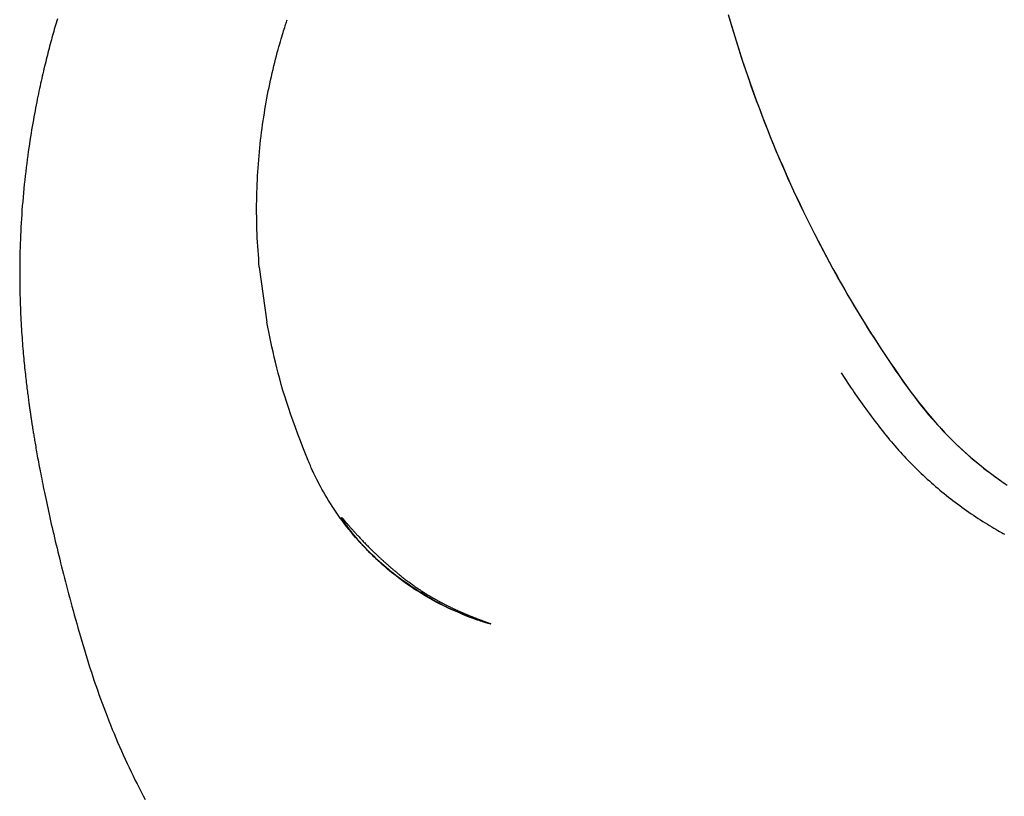
# Model space of a CAD drawing. Extents: x -3538 to 8326, y -2274 to 2480.
# Drawn here: x 3989 to 4217, y -1225 to -1045 of the extents above; entities that cross this region are included whole.
import ezdxf

# ---------------------------------------------------------------- set-up
doc = ezdxf.new("R2010")
doc.units = 0

msp = doc.modelspace()

# ---------------------------------------------------------------- linework, layer by layer
at = {"color": 7, "linetype": 'Continuous'}
msp.add_line((4044.89, -1102.28), (4046.64, -1115.06), dxfattribs=at)
for points in [[(4153.47, -1043.79), (4154.06, -1045.82), (4154.66, -1047.84), (4155.28, -1049.85), (4155.92, -1051.87), (4156.57, -1053.88), (4157.24, -1055.88), (4157.92, -1057.88), (4158.61, -1059.87), (4159.31, -1061.84), (4160.02, -1063.81), (4160.75, -1065.75), (4161.48, -1067.69), (4162.23, -1069.6), (4162.98, -1071.5), (4163.74, -1073.38), (4164.51, -1075.24), (4165.28, -1077.08), (4166.07, -1078.9), (4166.86, -1080.71), (4167.66, -1082.5), (4168.46, -1084.27), (4169.28, -1086.02), (4170.09, -1087.76), (4170.92, -1089.48), (4171.75, -1091.18), (4172.58, -1092.87), (4173.42, -1094.54), (4174.27, -1096.19), (4175.12, -1097.83), (4175.97, -1099.45), (4176.83, -1101.05), (4177.7, -1102.65), (4178.58, -1104.23), (4179.46, -1105.8), (4180.35, -1107.36), (4181.26, -1108.92), (4182.17, -1110.46), (4183.09, -1112), (4184.02, -1113.53), (4184.95, -1115.04), (4185.88, -1116.53), (4186.81, -1118), (4187.74, -1119.46), (4188.66, -1120.89), (4189.58, -1122.3), (4190.49, -1123.67), (4191.39, -1125.03), (4192.29, -1126.35), (4193.18, -1127.64), (4194.07, -1128.9), (4194.96, -1130.13), (4195.84, -1131.33), (4196.73, -1132.5), (4197.61, -1133.63), (4198.49, -1134.73), (4199.36, -1135.79), (4200.23, -1136.83), (4201.09, -1137.83), (4201.95, -1138.79), (4202.81, -1139.73), (4203.65, -1140.63), (4204.5, -1141.51), (4205.33, -1142.35), (4206.17, -1143.17), (4207.01, -1143.97), (4207.85, -1144.75), (4208.69, -1145.51), (4209.54, -1146.26), (4210.4, -1146.99), (4211.26, -1147.71), (4212.13, -1148.41), (4213.01, -1149.11), (4213.89, -1149.78), (4214.78, -1150.45), (4215.68, -1151.1), (4216.59, -1151.74), (4217.5, -1152.36)], [(3998.13, -1044.78), (3997.98, -1045.27), (3997.84, -1045.75), (3997.7, -1046.23), (3997.56, -1046.72), (3997.42, -1047.2), (3997.28, -1047.68), (3997.15, -1048.17), (3997.01, -1048.65), (3996.88, -1049.14), (3996.74, -1049.63), (3996.61, -1050.12), (3996.48, -1050.61), (3996.34, -1051.11), (3996.21, -1051.62), (3996.08, -1052.12), (3995.95, -1052.64), (3995.81, -1053.15), (3995.68, -1053.68), (3995.55, -1054.21), (3995.42, -1054.74), (3995.28, -1055.28), (3995.15, -1055.82), (3995.02, -1056.37), (3994.89, -1056.92), (3994.76, -1057.48), (3994.63, -1058.04), (3994.51, -1058.6), (3994.38, -1059.17), (3994.25, -1059.75), (3994.12, -1060.33), (3994, -1060.93), (3993.87, -1061.53), (3993.74, -1062.14), (3993.61, -1062.76), (3993.48, -1063.4), (3993.35, -1064.04), (3993.22, -1064.7), (3993.09, -1065.38), (3992.96, -1066.06), (3992.83, -1066.76), (3992.7, -1067.48), (3992.57, -1068.2), (3992.44, -1068.95), (3992.31, -1069.71), (3992.17, -1070.49), (3992.04, -1071.28), (3991.91, -1072.09), (3991.78, -1072.92), (3991.65, -1073.77), (3991.53, -1074.64), (3991.4, -1075.52), (3991.27, -1076.42), (3991.15, -1077.34), (3991.03, -1078.27), (3990.91, -1079.21), (3990.79, -1080.17), (3990.68, -1081.14), (3990.57, -1082.11), (3990.47, -1083.1), (3990.37, -1084.09), (3990.27, -1085.09), (3990.18, -1086.09), (3990.09, -1087.09), (3990.01, -1088.09), (3989.93, -1089.09), (3989.86, -1090.08), (3989.8, -1091.06), (3989.74, -1092.04), (3989.68, -1093.02), (3989.64, -1093.98), (3989.59, -1094.94), (3989.55, -1095.89), (3989.52, -1096.83), (3989.49, -1097.76), (3989.46, -1098.68), (3989.44, -1099.59), (3989.43, -1100.48), (3989.41, -1101.37), (3989.41, -1102.24), (3989.4, -1103.09), (3989.4, -1103.94), (3989.4, -1104.77), (3989.41, -1105.58), (3989.42, -1106.39), (3989.43, -1107.18), (3989.44, -1107.96), (3989.46, -1108.73), (3989.48, -1109.49), (3989.5, -1110.24), (3989.53, -1110.99), (3989.56, -1111.73), (3989.59, -1112.45), (3989.62, -1113.18), (3989.65, -1113.89), (3989.69, -1114.59), (3989.73, -1115.29), (3989.77, -1115.97), (3989.81, -1116.65), (3989.85, -1117.31), (3989.9, -1117.97), (3989.94, -1118.62), (3989.99, -1119.25), (3990.04, -1119.88), (3990.08, -1120.5), (3990.13, -1121.11), (3990.18, -1121.71), (3990.24, -1122.29), (3990.29, -1122.87), (3990.34, -1123.44), (3990.39, -1124), (3990.45, -1124.54), (3990.5, -1125.08), (3990.55, -1125.61), (3990.61, -1126.12), (3990.66, -1126.63), (3990.72, -1127.12), (3990.77, -1127.61), (3990.82, -1128.08), (3990.88, -1128.54), (3990.93, -1128.99), (3990.98, -1129.43), (3991.03, -1129.86), (3991.08, -1130.28), (3991.13, -1130.68), (3991.18, -1131.08), (3991.23, -1131.46), (3991.28, -1131.84), (3991.33, -1132.2), (3991.37, -1132.55), (3991.42, -1132.88), (3991.46, -1133.21), (3991.5, -1133.53), (3991.55, -1133.83), (3991.59, -1134.12), (3991.63, -1134.4), (3991.66, -1134.67), (3991.7, -1134.93), (3991.74, -1135.18), (3991.77, -1135.42), (3991.8, -1135.65), (3991.83, -1135.87), (3991.87, -1136.08), (3991.9, -1136.28), (3991.92, -1136.48), (3991.95, -1136.67), (3991.98, -1136.86), (3992.01, -1137.04), (3992.03, -1137.22), (3992.06, -1137.39), (3992.09, -1137.56), (3992.11, -1137.73), (3992.14, -1137.9), (3992.16, -1138.08), (3992.19, -1138.25), (3992.22, -1138.43), (3992.24, -1138.61), (3992.27, -1138.79), (3992.3, -1138.98), (3992.33, -1139.18), (3992.37, -1139.39), (3992.4, -1139.6), (3992.44, -1139.83), (3992.47, -1140.06), (3992.51, -1140.31), (3992.55, -1140.57), (3992.6, -1140.84), (3992.64, -1141.12), (3992.69, -1141.42), (3992.74, -1141.72), (3992.8, -1142.04), (3992.85, -1142.37), (3992.91, -1142.72), (3992.97, -1143.08), (3993.03, -1143.45), (3993.1, -1143.84), (3993.17, -1144.24), (3993.24, -1144.65), (3993.32, -1145.08), (3993.4, -1145.52), (3993.48, -1145.98), (3993.56, -1146.45), (3993.65, -1146.94), (3993.75, -1147.44), (3993.84, -1147.95), (3993.94, -1148.48), (3994.04, -1149.02), (3994.15, -1149.57), (3994.26, -1150.14), (3994.37, -1150.72), (3994.49, -1151.32), (3994.61, -1151.93), (3994.74, -1152.55), (3994.87, -1153.19), (3995, -1153.84), (3995.14, -1154.51), (3995.28, -1155.19), (3995.42, -1155.88), (3995.57, -1156.59), (3995.73, -1157.3), (3995.88, -1158.03), (3996.05, -1158.76), (3996.21, -1159.51), (3996.38, -1160.26), (3996.55, -1161.02), (3996.72, -1161.79), (3996.9, -1162.56), (3997.08, -1163.35), (3997.27, -1164.15), (3997.46, -1164.95), (3997.65, -1165.76), (3997.85, -1166.58), (3998.05, -1167.4), (3998.25, -1168.24), (3998.46, -1169.08), (3998.67, -1169.93), (3998.88, -1170.79), (3999.1, -1171.66), (3999.32, -1172.53), (3999.55, -1173.41), (3999.77, -1174.3), (4000.01, -1175.2), (4000.25, -1176.11), (4000.49, -1177.03), (4000.73, -1177.96), (4000.99, -1178.91), (4001.24, -1179.86), (4001.5, -1180.83), (4001.77, -1181.81), (4002.04, -1182.79), (4002.32, -1183.79), (4002.6, -1184.79), (4002.88, -1185.81), (4003.17, -1186.82), (4003.46, -1187.85), (4003.76, -1188.87), (4004.07, -1189.91), (4004.38, -1190.94), (4004.69, -1191.97), (4005.01, -1193.01), (4005.33, -1194.05), (4005.66, -1195.08), (4005.99, -1196.11), (4006.33, -1197.14), (4006.68, -1198.16), (4007.03, -1199.19), (4007.39, -1200.21), (4007.75, -1201.23), (4008.11, -1202.25), (4008.49, -1203.27), (4008.86, -1204.28), (4009.25, -1205.3), (4009.64, -1206.31), (4010.03, -1207.32), (4010.43, -1208.32), (4010.83, -1209.33), (4011.24, -1210.33), (4011.66, -1211.33), (4012.08, -1212.32), (4012.51, -1213.31), (4012.94, -1214.29), (4013.38, -1215.27), (4013.82, -1216.25), (4014.27, -1217.22), (4014.72, -1218.18), (4015.18, -1219.14), (4015.64, -1220.09), (4016.1, -1221.03), (4016.57, -1221.97), (4017.04, -1222.89), (4017.52, -1223.81), (4017.99, -1224.71), (4018.47, -1225.6)], [(4044.89, -1102.28), (4044.81, -1101.31), (4044.74, -1100.34), (4044.67, -1099.37), (4044.6, -1098.4), (4044.54, -1097.43), (4044.48, -1096.47), (4044.42, -1095.5), (4044.38, -1094.53), (4044.34, -1093.57), (4044.31, -1092.61), (4044.29, -1091.64), (4044.28, -1090.68), (4044.27, -1089.72), (4044.27, -1088.76), (4044.27, -1087.8), (4044.29, -1086.85), (4044.31, -1085.89), (4044.33, -1084.94), (4044.36, -1083.99), (4044.4, -1083.04), (4044.44, -1082.09), (4044.49, -1081.15), (4044.54, -1080.21), (4044.6, -1079.27), (4044.67, -1078.34), (4044.74, -1077.41), (4044.82, -1076.49), (4044.9, -1075.57), (4044.99, -1074.65), (4045.09, -1073.74), (4045.19, -1072.84), (4045.3, -1071.94), (4045.41, -1071.04), (4045.53, -1070.15), (4045.65, -1069.26), (4045.78, -1068.38), (4045.91, -1067.5), (4046.05, -1066.63), (4046.19, -1065.76), (4046.34, -1064.9), (4046.49, -1064.04), (4046.65, -1063.18), (4046.81, -1062.33), (4046.97, -1061.48), (4047.14, -1060.64), (4047.32, -1059.8), (4047.5, -1058.96), (4047.69, -1058.13), (4047.88, -1057.3), (4048.07, -1056.47), (4048.27, -1055.66), (4048.47, -1054.86), (4048.66, -1054.08), (4048.86, -1053.32), (4049.05, -1052.59), (4049.24, -1051.89), (4049.43, -1051.22), (4049.6, -1050.59), (4049.78, -1050), (4049.94, -1049.43), (4050.1, -1048.91), (4050.25, -1048.42), (4050.39, -1047.96), (4050.52, -1047.53), (4050.65, -1047.14), (4050.76, -1046.77), (4050.87, -1046.43), (4050.98, -1046.12), (4051.08, -1045.81), (4051.17, -1045.53), (4051.27, -1045.24), (4051.36, -1044.97)], [(4153.68, -1044.56), (4154.2, -1046.33), (4154.73, -1048.08), (4155.27, -1049.84), (4155.82, -1051.58), (4156.38, -1053.33), (4156.95, -1055.07), (4157.54, -1056.8), (4158.13, -1058.53), (4158.73, -1060.26), (4159.35, -1061.98), (4159.97, -1063.69), (4160.6, -1065.39), (4161.24, -1067.08), (4161.89, -1068.76), (4162.54, -1070.42), (4163.19, -1072.07), (4163.85, -1073.7), (4164.52, -1075.31), (4165.19, -1076.9), (4165.86, -1078.47), (4166.54, -1080.02), (4167.22, -1081.56), (4167.9, -1083.08), (4168.59, -1084.58), (4169.27, -1086.06), (4169.96, -1087.52), (4170.65, -1088.97), (4171.35, -1090.4), (4172.04, -1091.81), (4172.73, -1093.2), (4173.43, -1094.58), (4174.12, -1095.93), (4174.81, -1097.28), (4175.51, -1098.6), (4176.2, -1099.91), (4176.9, -1101.21), (4177.6, -1102.5), (4178.31, -1103.77), (4179.02, -1105.04), (4179.73, -1106.31), (4180.46, -1107.57), (4181.18, -1108.82), (4181.92, -1110.07), (4182.66, -1111.32), (4183.4, -1112.56), (4184.15, -1113.79), (4184.91, -1115.03), (4185.67, -1116.25), (4186.44, -1117.47), (4187.22, -1118.68), (4188, -1119.89), (4188.78, -1121.09), (4189.57, -1122.28), (4190.35, -1123.45), (4191.14, -1124.62), (4191.93, -1125.78), (4192.71, -1126.92), (4193.5, -1128.05), (4194.28, -1129.17), (4195.07, -1130.27), (4195.86, -1131.35), (4196.65, -1132.42), (4197.45, -1133.46), (4198.25, -1134.48), (4199.06, -1135.48), (4199.87, -1136.46), (4200.69, -1137.42), (4201.52, -1138.36), (4202.35, -1139.27), (4203.18, -1140.17), (4204.02, -1141.04), (4204.86, -1141.9), (4205.7, -1142.73), (4206.54, -1143.55), (4207.39, -1144.35), (4208.25, -1145.13), (4209.1, -1145.89), (4209.97, -1146.64), (4210.84, -1147.38), (4211.71, -1148.1), (4212.6, -1148.8), (4213.49, -1149.5), (4214.39, -1150.18), (4215.3, -1150.84), (4216.21, -1151.5), (4217.14, -1152.14), (4218.07, -1152.76)], [(4056.2, -1147.07), (4055.6, -1145.53), (4055, -1144), (4054.41, -1142.47), (4053.83, -1140.95), (4053.27, -1139.44), (4052.72, -1137.95), (4052.2, -1136.48), (4051.7, -1135.03), (4051.22, -1133.6), (4050.78, -1132.2), (4050.36, -1130.82), (4049.97, -1129.47), (4049.6, -1128.14), (4049.25, -1126.84), (4048.92, -1125.57), (4048.62, -1124.32), (4048.33, -1123.1), (4048.06, -1121.91), (4047.8, -1120.73), (4047.56, -1119.58), (4047.32, -1118.43), (4047.09, -1117.3), (4046.87, -1116.18), (4046.64, -1115.06)], [(4179.63, -1126.77), (4179.9, -1127.2), (4180.18, -1127.63), (4180.46, -1128.06), (4180.74, -1128.5), (4181.03, -1128.94), (4181.33, -1129.39), (4181.64, -1129.85), (4181.95, -1130.32), (4182.28, -1130.8), (4182.62, -1131.3), (4182.97, -1131.81), (4183.33, -1132.32), (4183.7, -1132.85), (4184.09, -1133.39), (4184.48, -1133.94), (4184.88, -1134.5), (4185.29, -1135.07), (4185.71, -1135.65), (4186.14, -1136.23), (4186.57, -1136.81), (4187, -1137.39), (4187.43, -1137.96), (4187.87, -1138.53), (4188.3, -1139.09), (4188.73, -1139.64), (4189.15, -1140.18), (4189.57, -1140.71), (4189.99, -1141.23), (4190.41, -1141.74), (4190.82, -1142.24), (4191.24, -1142.73), (4191.65, -1143.22), (4192.07, -1143.7), (4192.49, -1144.18), (4192.91, -1144.65), (4193.33, -1145.12), (4193.75, -1145.58), (4194.17, -1146.04), (4194.6, -1146.49), (4195.03, -1146.95), (4195.47, -1147.4), (4195.9, -1147.85), (4196.35, -1148.29), (4196.79, -1148.73), (4197.24, -1149.18), (4197.69, -1149.62), (4198.15, -1150.05), (4198.61, -1150.49), (4199.08, -1150.92), (4199.55, -1151.35), (4200.03, -1151.78), (4200.5, -1152.21), (4200.99, -1152.64), (4201.47, -1153.06), (4201.97, -1153.48), (4202.46, -1153.9), (4202.96, -1154.32), (4203.46, -1154.73), (4203.97, -1155.14), (4204.47, -1155.54), (4204.99, -1155.95), (4205.5, -1156.34), (4206.02, -1156.74), (4206.54, -1157.13), (4207.06, -1157.52), (4207.58, -1157.9), (4208.11, -1158.28), (4208.64, -1158.66), (4209.17, -1159.03), (4209.71, -1159.4), (4210.24, -1159.76), (4210.78, -1160.12), (4211.32, -1160.47), (4211.86, -1160.82), (4212.4, -1161.16), (4212.93, -1161.49), (4213.46, -1161.82), (4213.97, -1162.13), (4214.47, -1162.43), (4214.95, -1162.72), (4215.42, -1163), (4215.87, -1163.26), (4216.3, -1163.5), (4216.71, -1163.74), (4217.1, -1163.96), (4217.47, -1164.16)], [(4071.07, -1169), (4070.5, -1168.42), (4069.94, -1167.83), (4069.38, -1167.25), (4068.82, -1166.66), (4068.27, -1166.07), (4067.73, -1165.47), (4067.19, -1164.86), (4066.65, -1164.25), (4066.13, -1163.62), (4065.62, -1162.99), (4065.11, -1162.35), (4064.61, -1161.7), (4064.12, -1161.05), (4063.64, -1160.39), (4063.17, -1159.72), (4062.7, -1159.04), (4062.24, -1158.36), (4061.79, -1157.67), (4061.36, -1156.99), (4060.93, -1156.31), (4060.52, -1155.64), (4060.13, -1154.98), (4059.76, -1154.34), (4059.4, -1153.72), (4059.07, -1153.12), (4058.77, -1152.55), (4058.48, -1152), (4058.21, -1151.48), (4057.97, -1150.98), (4057.74, -1150.51), (4057.53, -1150.07), (4057.34, -1149.65), (4057.16, -1149.27), (4057, -1148.91), (4056.85, -1148.57), (4056.7, -1148.25), (4056.57, -1147.94), (4056.45, -1147.64), (4056.32, -1147.35), (4056.2, -1147.07)], [(4071.07, -1169), (4070.85, -1168.78), (4070.62, -1168.55), (4070.4, -1168.33), (4070.18, -1168.11), (4069.96, -1167.88), (4069.75, -1167.66), (4069.53, -1167.43), (4069.32, -1167.21), (4069.1, -1166.98), (4068.89, -1166.75), (4068.69, -1166.52), (4068.48, -1166.29), (4068.28, -1166.07), (4068.09, -1165.85), (4067.9, -1165.63), (4067.72, -1165.42), (4067.55, -1165.21), (4067.38, -1165.01), (4067.22, -1164.82), (4067.06, -1164.63), (4066.91, -1164.45), (4066.77, -1164.27), (4066.64, -1164.11), (4066.51, -1163.95), (4066.39, -1163.79), (4066.28, -1163.65), (4066.17, -1163.51), (4066.07, -1163.38), (4065.97, -1163.25), (4065.88, -1163.13), (4065.8, -1163.02), (4065.72, -1162.92), (4065.64, -1162.82), (4065.58, -1162.73), (4065.51, -1162.65), (4065.45, -1162.57), (4065.4, -1162.49), (4065.34, -1162.42), (4065.29, -1162.35), (4065.24, -1162.28), (4065.19, -1162.21), (4065.14, -1162.14), (4065.09, -1162.08), (4065.04, -1162.01), (4065, -1161.94), (4064.95, -1161.88), (4064.91, -1161.82), (4064.86, -1161.76), (4064.82, -1161.7), (4064.78, -1161.64), (4064.74, -1161.58), (4064.7, -1161.52), (4064.66, -1161.47), (4064.62, -1161.41), (4064.59, -1161.36), (4064.55, -1161.31), (4064.52, -1161.26), (4064.48, -1161.21), (4064.45, -1161.17), (4064.42, -1161.12), (4064.39, -1161.08), (4064.37, -1161.04), (4064.34, -1161), (4064.31, -1160.96), (4064.29, -1160.92), (4064.26, -1160.88), (4064.24, -1160.85), (4064.22, -1160.81), (4064.2, -1160.78), (4064.18, -1160.74), (4064.16, -1160.71), (4064.14, -1160.68), (4064.12, -1160.65), (4064.1, -1160.63), (4064.09, -1160.6), (4064.07, -1160.57), (4064.06, -1160.55), (4064.04, -1160.53), (4064.03, -1160.5), (4064.02, -1160.48), (4064.01, -1160.46), (4063.99, -1160.45), (4063.99, -1160.43), (4063.98, -1160.41), (4063.97, -1160.4), (4063.96, -1160.38), (4063.95, -1160.37), (4063.95, -1160.36), (4063.94, -1160.34), (4063.94, -1160.33), (4063.93, -1160.32), (4063.93, -1160.32), (4063.93, -1160.31), (4063.92, -1160.3), (4063.92, -1160.3), (4063.92, -1160.29), (4063.92, -1160.28), (4063.92, -1160.28), (4063.92, -1160.28), (4063.92, -1160.27), (4063.92, -1160.27), (4063.92, -1160.27), (4063.92, -1160.27), (4063.92, -1160.27), (4063.92, -1160.26), (4063.92, -1160.26), (4063.92, -1160.26), (4063.92, -1160.26), (4063.92, -1160.26), (4063.92, -1160.26), (4063.92, -1160.26), (4063.92, -1160.26), (4063.92, -1160.26), (4063.92, -1160.26), (4063.92, -1160.26), (4063.93, -1160.26), (4063.93, -1160.26), (4063.93, -1160.26), (4063.93, -1160.26), (4063.93, -1160.26), (4063.93, -1160.26), (4063.93, -1160.26), (4063.93, -1160.26), (4063.93, -1160.26), (4063.93, -1160.26), (4063.93, -1160.26), (4063.93, -1160.26), (4063.94, -1160.26), (4063.94, -1160.26), (4063.94, -1160.26), (4063.94, -1160.27), (4063.94, -1160.27), (4063.94, -1160.27), (4063.94, -1160.27), (4063.95, -1160.27), (4063.95, -1160.27), (4063.95, -1160.27), (4063.96, -1160.28), (4063.96, -1160.28), (4063.96, -1160.28), (4063.97, -1160.28), (4063.97, -1160.29), (4063.98, -1160.29), (4063.98, -1160.3), (4063.99, -1160.3), (4063.99, -1160.31), (4064, -1160.31), (4064.01, -1160.32), (4064.02, -1160.33), (4064.03, -1160.35), (4064.05, -1160.36), (4064.07, -1160.38), (4064.09, -1160.4), (4064.11, -1160.43), (4064.14, -1160.46), (4064.17, -1160.49), (4064.21, -1160.53), (4064.24, -1160.57), (4064.28, -1160.61), (4064.33, -1160.66), (4064.37, -1160.71), (4064.42, -1160.76), (4064.47, -1160.82), (4064.52, -1160.88), (4064.58, -1160.95), (4064.64, -1161.02), (4064.71, -1161.1), (4064.78, -1161.18), (4064.85, -1161.27), (4064.93, -1161.36), (4065.02, -1161.46), (4065.11, -1161.56), (4065.2, -1161.67), (4065.29, -1161.77), (4065.39, -1161.89), (4065.49, -1162), (4065.59, -1162.11), (4065.69, -1162.23), (4065.79, -1162.35), (4065.89, -1162.47), (4066, -1162.59), (4066.11, -1162.71), (4066.22, -1162.83), (4066.33, -1162.96), (4066.44, -1163.08), (4066.55, -1163.21), (4066.67, -1163.34), (4066.79, -1163.47), (4066.91, -1163.61), (4067.03, -1163.74), (4067.16, -1163.88), (4067.29, -1164.02), (4067.42, -1164.17), (4067.56, -1164.32), (4067.7, -1164.47), (4067.84, -1164.62), (4067.99, -1164.78), (4068.14, -1164.94), (4068.29, -1165.11), (4068.45, -1165.28), (4068.62, -1165.45), (4068.78, -1165.62), (4068.95, -1165.8), (4069.12, -1165.97), (4069.29, -1166.15), (4069.47, -1166.33), (4069.64, -1166.51), (4069.81, -1166.68), (4069.99, -1166.86), (4070.16, -1167.03), (4070.33, -1167.2), (4070.5, -1167.37), (4070.66, -1167.53), (4070.82, -1167.69), (4070.98, -1167.84), (4071.13, -1167.99), (4071.28, -1168.14), (4071.43, -1168.27), (4071.56, -1168.41), (4071.7, -1168.54), (4071.83, -1168.66), (4071.95, -1168.78), (4072.08, -1168.9), (4072.19, -1169.01), (4072.31, -1169.12), (4072.42, -1169.22), (4072.52, -1169.32), (4072.63, -1169.42), (4072.73, -1169.52), (4072.84, -1169.61), (4072.94, -1169.71), (4073.04, -1169.8), (4073.14, -1169.9), (4073.24, -1169.99), (4073.34, -1170.08), (4073.44, -1170.17), (4073.54, -1170.26), (4073.63, -1170.35), (4073.73, -1170.44), (4073.83, -1170.53), (4073.92, -1170.61), (4074.01, -1170.69), (4074.1, -1170.77), (4074.19, -1170.86), (4074.28, -1170.93), (4074.37, -1171.01), (4074.46, -1171.09), (4074.54, -1171.17), (4074.63, -1171.25), (4074.72, -1171.33), (4074.81, -1171.4), (4074.9, -1171.48), (4074.99, -1171.56), (4075.09, -1171.65), (4075.18, -1171.73), (4075.28, -1171.82), (4075.39, -1171.91), (4075.49, -1172), (4075.61, -1172.1), (4075.72, -1172.19), (4075.84, -1172.3), (4075.97, -1172.4), (4076.1, -1172.52), (4076.24, -1172.63), (4076.39, -1172.75), (4076.54, -1172.88), (4076.69, -1173.01), (4076.86, -1173.14), (4077.02, -1173.28), (4077.2, -1173.42), (4077.37, -1173.56), (4077.55, -1173.71), (4077.74, -1173.85), (4077.92, -1174), (4078.11, -1174.15), (4078.3, -1174.3), (4078.5, -1174.45), (4078.69, -1174.6), (4078.89, -1174.75), (4079.09, -1174.9), (4079.29, -1175.05), (4079.5, -1175.2), (4079.7, -1175.35), (4079.91, -1175.5), (4080.11, -1175.65), (4080.32, -1175.8), (4080.52, -1175.95), (4080.73, -1176.09), (4080.93, -1176.24), (4081.14, -1176.38), (4081.34, -1176.52), (4081.54, -1176.66), (4081.74, -1176.79), (4081.94, -1176.92), (4082.13, -1177.05), (4082.32, -1177.18), (4082.51, -1177.3), (4082.69, -1177.42), (4082.87, -1177.54), (4083.04, -1177.65), (4083.22, -1177.76), (4083.38, -1177.86), (4083.54, -1177.96), (4083.7, -1178.06), (4083.86, -1178.15), (4084, -1178.24), (4084.15, -1178.33), (4084.29, -1178.41), (4084.42, -1178.49), (4084.55, -1178.57), (4084.68, -1178.65), (4084.8, -1178.72), (4084.91, -1178.79), (4085.03, -1178.85), (4085.13, -1178.92), (4085.24, -1178.98), (4085.34, -1179.04), (4085.45, -1179.09), (4085.55, -1179.15), (4085.65, -1179.21), (4085.74, -1179.26), (4085.84, -1179.32), (4085.94, -1179.37), (4086.04, -1179.43), (4086.13, -1179.48), (4086.23, -1179.53), (4086.33, -1179.59), (4086.42, -1179.64), (4086.52, -1179.69), (4086.61, -1179.74), (4086.71, -1179.8), (4086.81, -1179.85), (4086.9, -1179.9), (4087, -1179.95), (4087.1, -1180), (4087.19, -1180.05), (4087.29, -1180.1), (4087.39, -1180.15), (4087.48, -1180.21), (4087.58, -1180.26), (4087.68, -1180.31), (4087.78, -1180.36), (4087.88, -1180.41), (4087.99, -1180.47), (4088.09, -1180.52), (4088.2, -1180.57), (4088.31, -1180.63), (4088.42, -1180.68), (4088.53, -1180.74), (4088.65, -1180.8), (4088.76, -1180.86), (4088.88, -1180.91), (4089.01, -1180.98), (4089.13, -1181.04), (4089.26, -1181.1), (4089.39, -1181.16), (4089.52, -1181.22), (4089.65, -1181.29), (4089.78, -1181.35), (4089.91, -1181.41), (4090.04, -1181.47), (4090.17, -1181.53), (4090.29, -1181.59), (4090.42, -1181.65), (4090.54, -1181.7), (4090.67, -1181.76), (4090.79, -1181.82), (4090.91, -1181.87), (4091.04, -1181.93), (4091.16, -1181.98), (4091.28, -1182.04), (4091.41, -1182.09), (4091.53, -1182.15), (4091.65, -1182.2), (4091.76, -1182.25), (4091.88, -1182.3), (4092, -1182.35), (4092.11, -1182.4), (4092.22, -1182.45), (4092.33, -1182.5), (4092.44, -1182.54), (4092.56, -1182.59), (4092.67, -1182.64), (4092.78, -1182.69), (4092.9, -1182.74), (4093.02, -1182.79), (4093.14, -1182.84), (4093.26, -1182.89), (4093.38, -1182.94), (4093.5, -1182.99), (4093.63, -1183.04), (4093.75, -1183.09), (4093.87, -1183.14), (4093.99, -1183.19), (4094.12, -1183.23), (4094.24, -1183.28), (4094.36, -1183.33), (4094.48, -1183.38), (4094.6, -1183.43), (4094.72, -1183.48), (4094.84, -1183.52), (4094.96, -1183.57), (4095.08, -1183.61), (4095.19, -1183.66), (4095.31, -1183.7), (4095.42, -1183.75), (4095.53, -1183.79), (4095.64, -1183.83), (4095.74, -1183.87), (4095.84, -1183.91), (4095.94, -1183.95), (4096.03, -1183.98), (4096.13, -1184.02), (4096.21, -1184.05), (4096.3, -1184.08), (4096.38, -1184.11), (4096.46, -1184.14), (4096.54, -1184.17), (4096.61, -1184.2), (4096.68, -1184.22), (4096.75, -1184.25), (4096.82, -1184.27), (4096.88, -1184.3), (4096.94, -1184.32), (4096.99, -1184.34), (4097.05, -1184.36), (4097.1, -1184.38), (4097.15, -1184.4), (4097.2, -1184.41), (4097.24, -1184.43), (4097.29, -1184.45), (4097.33, -1184.46), (4097.37, -1184.48), (4097.42, -1184.49), (4097.46, -1184.51), (4097.5, -1184.52), (4097.54, -1184.54), (4097.58, -1184.55), (4097.61, -1184.56), (4097.65, -1184.58), (4097.69, -1184.59), (4097.72, -1184.61), (4097.76, -1184.62), (4097.8, -1184.63), (4097.83, -1184.64), (4097.86, -1184.66), (4097.9, -1184.67), (4097.93, -1184.68), (4097.96, -1184.69), (4098, -1184.7), (4098.03, -1184.72), (4098.06, -1184.73), (4098.09, -1184.74), (4098.13, -1184.75), (4098.16, -1184.76), (4098.18, -1184.77), (4098.21, -1184.78), (4098.24, -1184.8), (4098.27, -1184.8), (4098.29, -1184.81), (4098.31, -1184.82), (4098.34, -1184.83), (4098.36, -1184.84), (4098.38, -1184.85), (4098.4, -1184.86), (4098.41, -1184.86), (4098.43, -1184.87), (4098.44, -1184.88), (4098.46, -1184.88), (4098.47, -1184.89), (4098.48, -1184.89), (4098.49, -1184.9), (4098.5, -1184.9), (4098.5, -1184.9), (4098.51, -1184.91), (4098.51, -1184.91), (4098.52, -1184.91), (4098.52, -1184.91), (4098.52, -1184.92), (4098.52, -1184.92), (4098.53, -1184.92), (4098.53, -1184.92), (4098.53, -1184.92), (4098.53, -1184.92), (4098.53, -1184.92), (4098.53, -1184.92), (4098.53, -1184.92), (4098.53, -1184.92), (4098.53, -1184.92), (4098.53, -1184.92), (4098.53, -1184.93), (4098.53, -1184.93), (4098.53, -1184.93), (4098.53, -1184.93), (4098.53, -1184.93), (4098.53, -1184.93), (4098.53, -1184.93), (4098.53, -1184.93), (4098.52, -1184.93), (4098.52, -1184.93), (4098.52, -1184.93), (4098.52, -1184.93), (4098.52, -1184.93), (4098.52, -1184.93), (4098.52, -1184.93), (4098.52, -1184.93), (4098.52, -1184.93), (4098.52, -1184.93), (4098.51, -1184.93), (4098.51, -1184.93), (4098.51, -1184.93), (4098.51, -1184.93), (4098.51, -1184.93), (4098.51, -1184.93), (4098.5, -1184.93), (4098.5, -1184.93), (4098.5, -1184.93), (4098.5, -1184.93), (4098.49, -1184.93), (4098.49, -1184.93), (4098.49, -1184.93), (4098.48, -1184.92), (4098.48, -1184.92), (4098.47, -1184.92), (4098.47, -1184.92), (4098.47, -1184.92), (4098.46, -1184.92), (4098.45, -1184.92), (4098.45, -1184.92), (4098.44, -1184.92), (4098.43, -1184.92), (4098.42, -1184.91), (4098.41, -1184.91), (4098.4, -1184.91), (4098.39, -1184.91), (4098.38, -1184.9), (4098.37, -1184.9), (4098.35, -1184.9), (4098.34, -1184.9), (4098.32, -1184.89), (4098.31, -1184.89), (4098.29, -1184.88), (4098.27, -1184.88), (4098.25, -1184.87), (4098.22, -1184.87), (4098.2, -1184.86), (4098.17, -1184.85), (4098.14, -1184.85), (4098.11, -1184.84), (4098.07, -1184.83), (4098.04, -1184.82), (4098, -1184.81), (4097.96, -1184.8), (4097.92, -1184.79), (4097.87, -1184.78), (4097.82, -1184.76), (4097.76, -1184.75), (4097.69, -1184.73), (4097.62, -1184.71), (4097.54, -1184.68), (4097.45, -1184.66), (4097.36, -1184.63), (4097.25, -1184.6), (4097.14, -1184.57), (4097.02, -1184.53), (4096.89, -1184.49), (4096.75, -1184.45), (4096.61, -1184.41), (4096.45, -1184.36), (4096.3, -1184.31), (4096.13, -1184.26), (4095.96, -1184.2), (4095.78, -1184.14), (4095.6, -1184.08), (4095.41, -1184.02), (4095.21, -1183.95), (4095.01, -1183.88), (4094.81, -1183.81), (4094.6, -1183.73), (4094.38, -1183.65), (4094.17, -1183.58), (4093.95, -1183.49), (4093.73, -1183.41), (4093.51, -1183.33)], [(4093.5, -1183.33), (4092.74, -1183.01), (4091.98, -1182.7), (4091.22, -1182.38), (4090.46, -1182.05), (4089.71, -1181.72), (4088.96, -1181.38), (4088.21, -1181.03), (4087.47, -1180.68), (4086.73, -1180.31), (4086, -1179.93), (4085.27, -1179.54), (4084.55, -1179.13), (4083.83, -1178.72), (4083.12, -1178.3), (4082.42, -1177.87), (4081.71, -1177.43), (4081.01, -1176.98), (4080.33, -1176.52), (4079.65, -1176.06), (4078.98, -1175.6), (4078.34, -1175.14), (4077.72, -1174.69), (4077.12, -1174.25), (4076.55, -1173.81), (4076.01, -1173.39), (4075.5, -1172.98), (4075.02, -1172.59), (4074.57, -1172.21), (4074.15, -1171.86), (4073.76, -1171.51), (4073.4, -1171.19), (4073.07, -1170.89), (4072.76, -1170.61), (4072.47, -1170.34), (4072.21, -1170.1), (4071.96, -1169.86), (4071.72, -1169.64), (4071.5, -1169.42), (4071.28, -1169.21), (4071.07, -1169)], [(4093.51, -1183.33), (4092.98, -1183.11), (4092.45, -1182.9), (4091.92, -1182.68), (4091.39, -1182.45), (4090.86, -1182.22), (4090.32, -1181.99), (4089.79, -1181.75), (4089.25, -1181.5), (4088.71, -1181.24), (4088.16, -1180.97), (4087.62, -1180.69), (4087.06, -1180.41), (4086.51, -1180.11), (4085.95, -1179.8), (4085.38, -1179.48), (4084.81, -1179.16), (4084.23, -1178.82), (4083.64, -1178.47), (4083.05, -1178.12), (4082.46, -1177.75), (4081.86, -1177.38), (4081.26, -1177), (4080.66, -1176.61), (4080.06, -1176.22), (4079.47, -1175.81), (4078.87, -1175.41), (4078.28, -1174.99), (4077.69, -1174.57), (4077.11, -1174.14), (4076.53, -1173.7), (4075.96, -1173.26), (4075.4, -1172.81), (4074.84, -1172.35), (4074.29, -1171.88), (4073.74, -1171.41), (4073.2, -1170.93), (4072.66, -1170.45), (4072.13, -1169.97), (4071.6, -1169.48), (4071.07, -1169)]]:
    msp.add_lwpolyline(points, dxfattribs=at)

doc.saveas('drawing.dxf')
